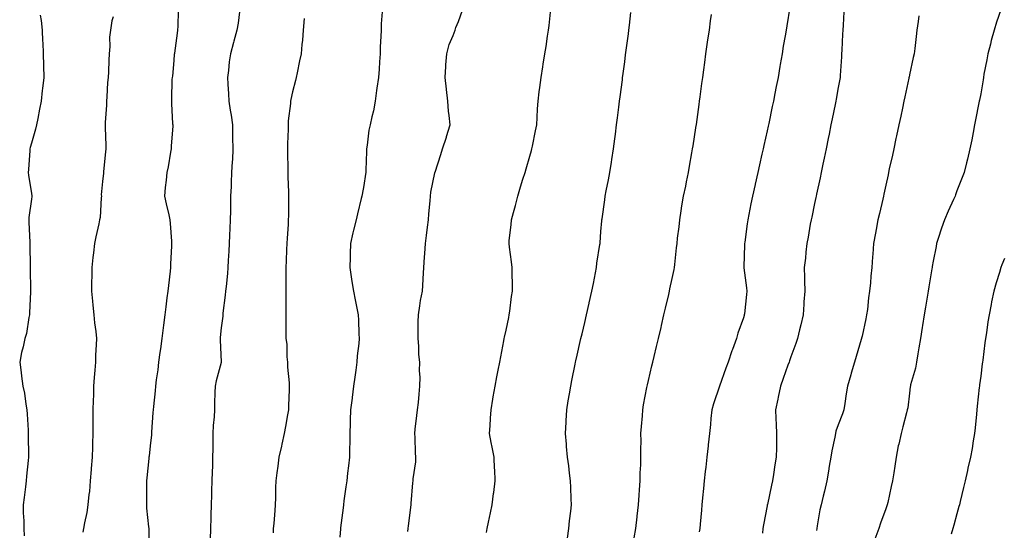
# Model space of a CAD drawing. Units: inches. Extents: x 868163 to 870803, y 7234538 to 7237178.
# Drawn here: x 869933 to 870348, y 7235201 to 7235416 of the extents above; entities that cross this region are included whole.
import ezdxf

# ---------------------------------------------------------------- set-up
doc = ezdxf.new("R2010")
doc.units = ezdxf.units.IN
doc.header["$MEASUREMENT"] = 0
doc.layers.add('Contour_86817234', color=7, linetype='Continuous', true_color=0x339563)

msp = doc.modelspace()

# ---------------------------------------------------------------- linework, layer by layer
at = {"layer": 'Contour_86817234'}
for points in [[(870257.65, 7235421.52, 3340), (870256.31, 7235413.66, 3340), (870256.02, 7235411.92, 3340), (870255.62, 7235409.49, 3340), (870254.87, 7235405.1, 3340), (870254.35, 7235401.92, 3340), (870253.59, 7235397.46, 3340), (870253.42, 7235396.55, 3340), (870252.64, 7235391.92, 3340), (870251.89, 7235388.08, 3340), (870251.36, 7235385.23, 3340), (870250.71, 7235381.92, 3340), (870250.24, 7235379.72, 3340), (870248.74, 7235372.6, 3340), (870248.59, 7235371.92, 3340), (870248.49, 7235371.48, 3340), (870248.05, 7235369.5, 3340), (870246.63, 7235363.34, 3340), (870246.32, 7235361.92, 3340), (870245.83, 7235359.69, 3340), (870244.79, 7235355.18, 3340), (870244.08, 7235351.92, 3340), (870242.99, 7235346.99, 3340), (870242.95, 7235346.82, 3340), (870241.87, 7235341.92, 3340), (870241.23, 7235338.74, 3340), (870240.36, 7235334.23, 3340), (870239.9, 7235331.92, 3340), (870239.67, 7235330.31, 3340), (870238.63, 7235322.5, 3340), (870238.54, 7235321.92, 3340), (870238.54, 7235321.43, 3340), (870238.28, 7235312.14, 3340), (870238.28, 7235311.92, 3340), (870238.3, 7235311.67, 3340), (870239.39, 7235303.26, 3340), (870239.53, 7235301.92, 3340), (870239.43, 7235300.54, 3340), (870238.48, 7235292.35, 3340), (870238.45, 7235291.92, 3340), (870238.35, 7235291.63, 3340), (870238.05, 7235290.64, 3340), (870235.77, 7235284.21, 3340), (870235.13, 7235281.92, 3340), (870233.49, 7235277.36, 3340), (870233.24, 7235276.72, 3340), (870231.63, 7235271.92, 3340), (870230.59, 7235269.38, 3340), (870228.05, 7235261.92, 3340), (870225.5, 7235254.47, 3340), (870224.76, 7235251.92, 3340), (870224.38, 7235248.25, 3340), (870224.21, 7235245.76, 3340), (870223.79, 7235241.92, 3340), (870223.28, 7235237.15, 3340), (870223.24, 7235236.73, 3340), (870222.72, 7235231.92, 3340), (870222.21, 7235227.76, 3340), (870222.01, 7235225.88, 3340), (870221.53, 7235221.92, 3340), (870221.22, 7235218.76, 3340), (870220.88, 7235214.75, 3340), (870220.61, 7235211.92, 3340), (870220.37, 7235209.6, 3340), (870219.83, 7235203.7, 3340), (870219.65, 7235201.92, 3340), (870219.45, 7235200.52, 3340)], [(869941.72, 7235418.26, 3330), (869942.09, 7235415.96, 3330), (869942.53, 7235411.92, 3330), (869942.75, 7235407.22, 3330), (869942.82, 7235406.7, 3330), (869943.01, 7235401.92, 3330), (869943.1, 7235396.97, 3330), (869943.12, 7235396.85, 3330), (869943.22, 7235391.92, 3330), (869942.73, 7235387.24, 3330), (869942.62, 7235386.49, 3330), (869942.11, 7235381.92, 3330), (869941.4, 7235378.57, 3330), (869940.72, 7235374.59, 3330), (869940.19, 7235371.92, 3330), (869939.76, 7235370.21, 3330), (869938.05, 7235364.24, 3330), (869937.52, 7235362.45, 3330), (869937.41, 7235361.92, 3330), (869937.36, 7235361.23, 3330), (869936.84, 7235353.13, 3330), (869936.74, 7235351.92, 3330), (869936.88, 7235350.76, 3330), (869938.05, 7235343.11, 3330), (869938.22, 7235342.09, 3330), (869938.23, 7235341.92, 3330), (869938.22, 7235341.75, 3330), (869938.05, 7235340.64, 3330), (869937, 7235332.96, 3330), (869936.93, 7235331.92, 3330), (869936.92, 7235330.79, 3330), (869937.39, 7235322.58, 3330), (869937.38, 7235321.92, 3330), (869937.36, 7235321.24, 3330), (869937.5, 7235312.47, 3330), (869937.49, 7235311.92, 3330), (869937.49, 7235311.36, 3330), (869937.72, 7235302.25, 3330), (869937.72, 7235301.92, 3330), (869937.7, 7235301.57, 3330), (869937.26, 7235292.71, 3330), (869937.21, 7235291.92, 3330), (869936.96, 7235290.84, 3330), (869935.94, 7235284.03, 3330), (869935.33, 7235281.92, 3330), (869934.56, 7235278.42, 3330), (869933.88, 7235276.09, 3330), (869933.1, 7235271.92, 3330), (869933.76, 7235267.63, 3330), (869933.87, 7235266.1, 3330), (869934.42, 7235261.92, 3330), (869935.07, 7235258.94, 3330), (869935.63, 7235254.34, 3330), (869936.08, 7235251.92, 3330), (869936.19, 7235250.06, 3330), (869936.64, 7235243.33, 3330), (869936.73, 7235241.92, 3330), (869936.68, 7235240.55, 3330), (869936.88, 7235233.09, 3330), (869936.84, 7235231.92, 3330), (869936.7, 7235230.57, 3330), (869936.03, 7235223.94, 3330), (869935.83, 7235221.92, 3330), (869935.55, 7235219.42, 3330), (869934.97, 7235215.01, 3330), (869934.63, 7235211.92, 3330), (869934.58, 7235208.44, 3330), (869934.89, 7235205.07, 3330), (869934.84, 7235201.92, 3330), (869934.92, 7235198.79, 3330)], [(869972.44, 7235417.54, 3331), (869971.96, 7235415.83, 3331), (869971.3, 7235411.92, 3331), (869970.99, 7235408.98, 3331), (869971.07, 7235404.94, 3331), (869970.82, 7235401.92, 3331), (869970.69, 7235399.28, 3331), (869970.48, 7235394.35, 3331), (869970.37, 7235391.92, 3331), (869970.13, 7235389.85, 3331), (869969.85, 7235383.72, 3331), (869969.67, 7235381.92, 3331), (869969.65, 7235380.32, 3331), (869969.1, 7235372.96, 3331), (869969.08, 7235371.92, 3331), (869969.13, 7235370.84, 3331), (869969.38, 7235363.25, 3331), (869969.44, 7235361.92, 3331), (869969.32, 7235360.65, 3331), (869968.41, 7235352.28, 3331), (869968.38, 7235351.92, 3331), (869968.35, 7235351.63, 3331), (869968.05, 7235348.17, 3331), (869967.5, 7235342.48, 3331), (869967.51, 7235341.92, 3331), (869967.4, 7235341.27, 3331), (869967.02, 7235332.95, 3331), (869966.76, 7235331.92, 3331), (869966.43, 7235330.3, 3331), (869965.18, 7235324.79, 3331), (869964.64, 7235321.92, 3331), (869964.24, 7235318.11, 3331), (869963.95, 7235316.02, 3331), (869963.56, 7235311.92, 3331), (869963.46, 7235307.33, 3331), (869963.43, 7235306.54, 3331), (869963.35, 7235301.92, 3331), (869963.79, 7235297.66, 3331), (869963.91, 7235296.06, 3331), (869964.31, 7235291.92, 3331), (869964.69, 7235288.56, 3331), (869965.13, 7235284.84, 3331), (869965.46, 7235281.92, 3331), (869965.39, 7235279.26, 3331), (869965.1, 7235274.87, 3331), (869965.02, 7235271.92, 3331), (869964.78, 7235268.65, 3331), (869964.52, 7235265.45, 3331), (869964.26, 7235261.92, 3331), (869964.15, 7235258.02, 3331), (869964.1, 7235255.88, 3331), (869963.99, 7235251.92, 3331), (869963.96, 7235247.83, 3331), (869963.95, 7235246.02, 3331), (869963.93, 7235241.92, 3331), (869963.82, 7235237.69, 3331), (869963.75, 7235236.22, 3331), (869963.65, 7235231.92, 3331), (869963.28, 7235227.14, 3331), (869963.25, 7235226.71, 3331), (869962.86, 7235221.92, 3331), (869962.45, 7235217.53, 3331), (869962.27, 7235216.14, 3331), (869961.83, 7235211.92, 3331), (869961.35, 7235208.62, 3331), (869960.35, 7235204.21, 3331), (869959.96, 7235201.92, 3331), (869959.67, 7235200.3, 3331)], [(869999.93, 7235420.05, 3332), (869999.7, 7235413.57, 3332), (869999.6, 7235411.92, 3332), (869999.41, 7235410.56, 3332), (869998.31, 7235402.17, 3332), (869998.27, 7235401.92, 3332), (869998.25, 7235401.71, 3332), (869998.05, 7235399.1, 3332), (869997.46, 7235392.51, 3332), (869997.35, 7235391.92, 3332), (869997.28, 7235391.15, 3332), (869997.12, 7235382.85, 3332), (869997.01, 7235381.92, 3332), (869997.1, 7235380.97, 3332), (869997.53, 7235372.44, 3332), (869997.58, 7235371.92, 3332), (869997.58, 7235371.45, 3332), (869996.89, 7235363.08, 3332), (869996.9, 7235361.92, 3332), (869996.64, 7235360.51, 3332), (869995.63, 7235354.34, 3332), (869995.15, 7235351.92, 3332), (869994.8, 7235348.67, 3332), (869994.46, 7235345.51, 3332), (869994.06, 7235341.92, 3332), (869994.81, 7235338.68, 3332), (869995.91, 7235334.06, 3332), (869996.41, 7235331.92, 3332), (869996.52, 7235330.4, 3332), (869997.03, 7235322.94, 3332), (869997.11, 7235321.92, 3332), (869997.06, 7235320.93, 3332), (869996.7, 7235313.27, 3332), (869996.65, 7235311.92, 3332), (869996.5, 7235310.37, 3332), (869995.75, 7235304.21, 3332), (869995.54, 7235301.92, 3332), (869995.16, 7235299.03, 3332), (869994.63, 7235295.34, 3332), (869994.2, 7235291.92, 3332), (869993.66, 7235287.53, 3332), (869993.5, 7235286.47, 3332), (869992.95, 7235281.92, 3332), (869992.4, 7235277.57, 3332), (869992.19, 7235276.06, 3332), (869991.66, 7235271.92, 3332), (869991.25, 7235268.72, 3332), (869990.68, 7235264.55, 3332), (869990.34, 7235261.92, 3332), (869990.12, 7235259.85, 3332), (869989.48, 7235253.35, 3332), (869989.33, 7235251.92, 3332), (869989.27, 7235250.7, 3332), (869988.67, 7235242.54, 3332), (869988.64, 7235241.92, 3332), (869988.6, 7235241.37, 3332), (869988.05, 7235236.69, 3332), (869987.61, 7235232.37, 3332), (869987.56, 7235231.92, 3332), (869987.51, 7235231.38, 3332), (869986.69, 7235223.28, 3332), (869986.56, 7235221.92, 3332), (869986.56, 7235220.44, 3332), (869986.49, 7235213.48, 3332), (869986.49, 7235211.92, 3332), (869986.6, 7235210.46, 3332), (869987.44, 7235202.54, 3332), (869987.48, 7235201.92, 3332), (869987.47, 7235201.34, 3332), (869987.47, 7235192.5, 3332)], [(870025.75, 7235419.62, 3333), (870025.14, 7235414.83, 3333), (870024.66, 7235411.92, 3333), (870023.39, 7235407.26, 3333), (870023.25, 7235406.72, 3333), (870021.91, 7235401.92, 3333), (870021.4, 7235398.57, 3333), (870021.06, 7235394.93, 3333), (870020.64, 7235391.92, 3333), (870020.8, 7235389.17, 3333), (870021.12, 7235384.99, 3333), (870021.29, 7235381.92, 3333), (870021.81, 7235378.16, 3333), (870022.16, 7235376.03, 3333), (870022.71, 7235371.92, 3333), (870022.84, 7235367.13, 3333), (870022.83, 7235366.71, 3333), (870022.97, 7235361.92, 3333), (870022.71, 7235357.26, 3333), (870022.68, 7235356.55, 3333), (870022.42, 7235351.92, 3333), (870022.22, 7235347.75, 3333), (870022.16, 7235346.03, 3333), (870021.96, 7235341.92, 3333), (870021.89, 7235338.08, 3333), (870021.9, 7235335.77, 3333), (870021.84, 7235331.92, 3333), (870021.68, 7235328.3, 3333), (870021.56, 7235325.44, 3333), (870021.41, 7235321.92, 3333), (870021.22, 7235318.75, 3333), (870021, 7235314.87, 3333), (870020.83, 7235311.92, 3333), (870020.62, 7235309.35, 3333), (870020.04, 7235303.9, 3333), (870019.87, 7235301.92, 3333), (870019.72, 7235300.24, 3333), (870018.73, 7235292.6, 3333), (870018.67, 7235291.92, 3333), (870018.67, 7235291.3, 3333), (870018.05, 7235286.4, 3333), (870017.6, 7235282.38, 3333), (870017.53, 7235281.92, 3333), (870017.51, 7235281.38, 3333), (870017.97, 7235272, 3333), (870017.97, 7235271.92, 3333), (870017.95, 7235271.81, 3333), (870015.87, 7235264.11, 3333), (870015.43, 7235261.92, 3333), (870015.35, 7235259.22, 3333), (870015.21, 7235254.76, 3333), (870015.14, 7235251.92, 3333), (870015, 7235248.87, 3333), (870014.69, 7235245.28, 3333), (870014.55, 7235241.92, 3333), (870014.47, 7235238.35, 3333), (870014.49, 7235235.48, 3333), (870014.41, 7235231.92, 3333), (870014.32, 7235228.19, 3333), (870014.17, 7235225.81, 3333), (870014.08, 7235221.92, 3333), (870013.88, 7235217.75, 3333), (870013.97, 7235216, 3333), (870013.73, 7235211.92, 3333), (870013.68, 7235207.55, 3333), (870013.62, 7235206.35, 3333), (870013.57, 7235201.92, 3333), (870013.35, 7235197.22, 3333)], [(870085.78, 7235419.65, 3335), (870085.44, 7235414.53, 3335), (870085.37, 7235411.92, 3335), (870085.29, 7235409.16, 3335), (870085.06, 7235404.91, 3335), (870084.98, 7235401.92, 3335), (870084.69, 7235398.56, 3335), (870084.57, 7235395.41, 3335), (870084.23, 7235391.92, 3335), (870083.63, 7235387.5, 3335), (870083.52, 7235386.45, 3335), (870082.85, 7235381.92, 3335), (870082.15, 7235377.82, 3335), (870081.51, 7235375.39, 3335), (870080.82, 7235371.92, 3335), (870080.29, 7235369.68, 3335), (870079.59, 7235363.46, 3335), (870079.29, 7235361.92, 3335), (870079.23, 7235360.74, 3335), (870078.95, 7235352.82, 3335), (870078.9, 7235351.92, 3335), (870078.8, 7235351.17, 3335), (870078.05, 7235346.44, 3335), (870077.35, 7235342.61, 3335), (870077.28, 7235341.92, 3335), (870077.04, 7235340.91, 3335), (870075.45, 7235334.53, 3335), (870074.87, 7235331.92, 3335), (870073.79, 7235327.66, 3335), (870073.43, 7235326.54, 3335), (870072.45, 7235321.92, 3335), (870072.31, 7235317.66, 3335), (870072.29, 7235316.16, 3335), (870072.15, 7235311.92, 3335), (870072.96, 7235307.01, 3335), (870072.99, 7235306.86, 3335), (870073.82, 7235301.92, 3335), (870074.4, 7235298.27, 3335), (870075.2, 7235294.77, 3335), (870075.71, 7235291.92, 3335), (870075.8, 7235289.67, 3335), (870076.02, 7235283.95, 3335), (870076.09, 7235281.92, 3335), (870075.98, 7235279.85, 3335), (870075.35, 7235274.62, 3335), (870075.23, 7235271.92, 3335), (870074.78, 7235268.65, 3335), (870074.31, 7235265.66, 3335), (870073.82, 7235261.92, 3335), (870073.19, 7235257.06, 3335), (870073.15, 7235256.81, 3335), (870072.51, 7235251.92, 3335), (870072.39, 7235247.58, 3335), (870072.33, 7235246.2, 3335), (870072.21, 7235241.92, 3335), (870072.17, 7235237.8, 3335), (870072.06, 7235235.92, 3335), (870072.02, 7235231.92, 3335), (870071.65, 7235228.33, 3335), (870071.29, 7235225.16, 3335), (870070.96, 7235221.92, 3335), (870070.6, 7235219.37, 3335), (870069.73, 7235213.6, 3335), (870069.49, 7235211.92, 3335), (870069.35, 7235210.62, 3335), (870068.34, 7235202.2, 3335), (870068.31, 7235201.92, 3335), (870068.29, 7235201.69, 3335), (870068.05, 7235198.18, 3335)], [(870096.69, 7235200.55, 3336), (870096.82, 7235201.92, 3336), (870096.94, 7235203.03, 3336), (870098, 7235211.87, 3336), (870098.01, 7235211.92, 3336), (870098.01, 7235211.96, 3336), (870098.05, 7235212.48, 3336), (870098.82, 7235221.15, 3336), (870098.93, 7235221.92, 3336), (870098.97, 7235222.84, 3336), (870099.97, 7235230.01, 3336), (870100.04, 7235231.92, 3336), (870099.95, 7235233.82, 3336), (870099.68, 7235240.29, 3336), (870099.61, 7235241.92, 3336), (870099.8, 7235243.67, 3336), (870100.52, 7235249.45, 3336), (870100.79, 7235251.92, 3336), (870101.09, 7235254.96, 3336), (870101.44, 7235258.53, 3336), (870101.77, 7235261.92, 3336), (870101.79, 7235265.66, 3336), (870101.64, 7235268.34, 3336), (870101.66, 7235271.92, 3336), (870101.29, 7235275.16, 3336), (870101.28, 7235278.7, 3336), (870100.98, 7235281.92, 3336), (870101, 7235284.87, 3336), (870101.07, 7235288.9, 3336), (870101.09, 7235291.92, 3336), (870101.78, 7235295.64, 3336), (870102.02, 7235297.95, 3336), (870102.89, 7235301.92, 3336), (870103.14, 7235306.82, 3336), (870103.16, 7235307.03, 3336), (870103.41, 7235311.92, 3336), (870103.72, 7235316.25, 3336), (870103.84, 7235317.71, 3336), (870104.16, 7235321.92, 3336), (870104.59, 7235325.38, 3336), (870104.94, 7235328.8, 3336), (870105.3, 7235331.92, 3336), (870105.47, 7235334.5, 3336), (870106.04, 7235339.91, 3336), (870106.18, 7235341.92, 3336), (870106.42, 7235343.55, 3336), (870108.05, 7235351.71, 3336), (870108.09, 7235351.88, 3336), (870108.13, 7235352, 3336), (870110.54, 7235359.43, 3336), (870111.28, 7235361.92, 3336), (870112.89, 7235366.75, 3336), (870112.97, 7235367, 3336), (870114.51, 7235371.92, 3336), (870114.13, 7235375.85, 3336), (870113.81, 7235377.68, 3336), (870113.47, 7235381.92, 3336), (870112.96, 7235386.83, 3336), (870112.94, 7235387.03, 3336), (870112.4, 7235391.92, 3336), (870112.69, 7235396.57, 3336), (870112.72, 7235397.25, 3336), (870113.04, 7235401.92, 3336), (870114.14, 7235405.83, 3336), (870115.79, 7235409.65, 3336), (870116.59, 7235411.92, 3336), (870116.93, 7235413.03, 3336), (870118.05, 7235415.59, 3336), (870119.66, 7235420.31, 3336)], [(870129.8, 7235200.17, 3337), (870130.11, 7235201.92, 3337), (870130.65, 7235204.52, 3337), (870131.48, 7235208.49, 3337), (870132.18, 7235211.92, 3337), (870132.81, 7235216.69, 3337), (870132.88, 7235217.09, 3337), (870133.49, 7235221.92, 3337), (870133.25, 7235226.72, 3337), (870133.22, 7235227.09, 3337), (870132.98, 7235231.92, 3337), (870132.24, 7235236.11, 3337), (870131.8, 7235238.17, 3337), (870131.1, 7235241.92, 3337), (870131.31, 7235245.18, 3337), (870131.56, 7235248.41, 3337), (870131.77, 7235251.92, 3337), (870132.52, 7235256.38, 3337), (870132.67, 7235257.3, 3337), (870133.45, 7235261.92, 3337), (870134.19, 7235265.78, 3337), (870134.73, 7235268.6, 3337), (870135.37, 7235271.92, 3337), (870135.8, 7235274.17, 3337), (870137.14, 7235281.01, 3337), (870137.32, 7235281.92, 3337), (870137.4, 7235282.56, 3337), (870138.05, 7235285.48, 3337), (870139.16, 7235290.81, 3337), (870139.4, 7235291.92, 3337), (870139.65, 7235293.52, 3337), (870140.37, 7235299.61, 3337), (870140.77, 7235301.92, 3337), (870140.77, 7235304.64, 3337), (870140.57, 7235309.4, 3337), (870140.58, 7235311.92, 3337), (870140.34, 7235314.21, 3337), (870139.47, 7235320.49, 3337), (870139.32, 7235321.92, 3337), (870139.42, 7235323.29, 3337), (870140.19, 7235329.78, 3337), (870140.33, 7235331.92, 3337), (870141.17, 7235335.04, 3337), (870141.99, 7235337.98, 3337), (870143.01, 7235341.92, 3337), (870144.18, 7235345.79, 3337), (870145.18, 7235349.05, 3337), (870146.06, 7235351.92, 3337), (870146.52, 7235353.45, 3337), (870148.05, 7235358.71, 3337), (870148.77, 7235361.2, 3337), (870148.96, 7235361.92, 3337), (870149.18, 7235363.04, 3337), (870150.5, 7235369.47, 3337), (870150.95, 7235371.92, 3337), (870151.18, 7235375.05, 3337), (870151.26, 7235378.71, 3337), (870151.52, 7235381.92, 3337), (870152.02, 7235385.89, 3337), (870152.25, 7235387.72, 3337), (870152.79, 7235391.92, 3337), (870153.52, 7235396.45, 3337), (870153.69, 7235397.55, 3337), (870154.38, 7235401.92, 3337), (870154.9, 7235405.06, 3337), (870155.48, 7235409.35, 3337), (870155.89, 7235411.92, 3337), (870156.17, 7235413.8, 3337), (870156.94, 7235420.81, 3337)], [(870163.87, 7235197.74, 3338), (870164.53, 7235201.92, 3338), (870164.85, 7235205.12, 3338), (870165.34, 7235209.21, 3338), (870165.61, 7235211.92, 3338), (870165.53, 7235214.45, 3338), (870165.32, 7235219.2, 3338), (870165.24, 7235221.92, 3338), (870164.81, 7235225.15, 3338), (870164.43, 7235228.31, 3338), (870163.95, 7235231.92, 3338), (870163.57, 7235236.4, 3338), (870163.48, 7235237.36, 3338), (870163.1, 7235241.92, 3338), (870163.35, 7235246.62, 3338), (870163.38, 7235247.25, 3338), (870163.62, 7235251.92, 3338), (870164.25, 7235255.72, 3338), (870164.74, 7235258.61, 3338), (870165.29, 7235261.92, 3338), (870165.76, 7235264.21, 3338), (870167.2, 7235271.07, 3338), (870167.37, 7235271.92, 3338), (870167.49, 7235272.48, 3338), (870168.05, 7235274.96, 3338), (870169.32, 7235280.65, 3338), (870169.62, 7235281.92, 3338), (870170.11, 7235283.98, 3338), (870171.24, 7235288.74, 3338), (870171.99, 7235291.92, 3338), (870173.1, 7235296.87, 3338), (870173.13, 7235297, 3338), (870174.24, 7235301.92, 3338), (870174.84, 7235305.12, 3338), (870175.69, 7235309.57, 3338), (870176.14, 7235311.92, 3338), (870176.33, 7235313.64, 3338), (870177.62, 7235321.49, 3338), (870177.67, 7235321.92, 3338), (870177.69, 7235322.28, 3338), (870178.05, 7235326.98, 3338), (870178.38, 7235331.59, 3338), (870178.42, 7235331.92, 3338), (870178.48, 7235332.35, 3338), (870179.66, 7235340.32, 3338), (870179.87, 7235341.92, 3338), (870180.29, 7235344.17, 3338), (870181.17, 7235348.8, 3338), (870181.75, 7235351.92, 3338), (870182.44, 7235356.31, 3338), (870182.63, 7235357.35, 3338), (870183.34, 7235361.92, 3338), (870183.86, 7235366.11, 3338), (870184.11, 7235367.98, 3338), (870184.61, 7235371.92, 3338), (870185.01, 7235374.96, 3338), (870185.59, 7235379.46, 3338), (870185.92, 7235381.92, 3338), (870186.16, 7235383.81, 3338), (870187.05, 7235390.92, 3338), (870187.18, 7235391.92, 3338), (870187.28, 7235392.69, 3338), (870188.05, 7235398.54, 3338), (870188.44, 7235401.53, 3338), (870188.57, 7235402.44, 3338), (870189.63, 7235410.34, 3338), (870189.85, 7235411.92, 3338), (870190.08, 7235413.95, 3338), (870190.67, 7235419.29, 3338)], [(870191.98, 7235197.99, 3339), (870192.67, 7235201.92, 3339), (870193.23, 7235206.73, 3339), (870193.28, 7235207.14, 3339), (870193.83, 7235211.92, 3339), (870194.1, 7235215.87, 3339), (870194.28, 7235218.15, 3339), (870194.54, 7235221.92, 3339), (870194.62, 7235225.36, 3339), (870194.79, 7235228.67, 3339), (870194.87, 7235231.92, 3339), (870194.84, 7235235.12, 3339), (870194.91, 7235238.78, 3339), (870194.89, 7235241.92, 3339), (870195.08, 7235244.9, 3339), (870195.49, 7235249.36, 3339), (870195.66, 7235251.92, 3339), (870196.02, 7235253.95, 3339), (870197.37, 7235261.25, 3339), (870197.5, 7235261.92, 3339), (870197.6, 7235262.37, 3339), (870198.05, 7235264.28, 3339), (870199.52, 7235270.46, 3339), (870199.87, 7235271.92, 3339), (870200.43, 7235274.3, 3339), (870201.44, 7235278.53, 3339), (870202.24, 7235281.92, 3339), (870203.35, 7235286.62, 3339), (870203.53, 7235287.4, 3339), (870204.59, 7235291.92, 3339), (870205.24, 7235294.73, 3339), (870206.57, 7235300.45, 3339), (870206.92, 7235301.92, 3339), (870207.11, 7235302.86, 3339), (870208.05, 7235307.22, 3339), (870208.88, 7235311.09, 3339), (870209.04, 7235311.92, 3339), (870209.19, 7235313.06, 3339), (870209.87, 7235320.1, 3339), (870210.13, 7235321.92, 3339), (870210.33, 7235324.21, 3339), (870211, 7235328.96, 3339), (870211.24, 7235331.92, 3339), (870211.86, 7235335.73, 3339), (870212.11, 7235337.87, 3339), (870212.85, 7235341.92, 3339), (870213.82, 7235346.15, 3339), (870214.13, 7235347.99, 3339), (870214.94, 7235351.92, 3339), (870215.38, 7235354.6, 3339), (870216.37, 7235360.24, 3339), (870216.65, 7235361.92, 3339), (870216.83, 7235363.14, 3339), (870218.05, 7235370.72, 3339), (870218.21, 7235371.75, 3339), (870218.24, 7235371.92, 3339), (870218.27, 7235372.14, 3339), (870219.41, 7235380.56, 3339), (870219.61, 7235381.92, 3339), (870219.85, 7235383.72, 3339), (870220.56, 7235389.41, 3339), (870220.9, 7235391.92, 3339), (870221.34, 7235395.21, 3339), (870221.75, 7235398.22, 3339), (870222.25, 7235401.92, 3339), (870222.97, 7235406.84, 3339), (870222.99, 7235406.98, 3339), (870223.72, 7235411.92, 3339), (870224.22, 7235415.76, 3339), (870224.6, 7235418.46, 3339)], [(870280.44, 7235419.53, 3341), (870280.09, 7235413.96, 3341), (870279.92, 7235411.92, 3341), (870279.84, 7235410.12, 3341), (870279.52, 7235403.39, 3341), (870279.46, 7235401.92, 3341), (870279.35, 7235400.62, 3341), (870278.87, 7235392.74, 3341), (870278.81, 7235391.92, 3341), (870278.71, 7235391.26, 3341), (870278.05, 7235387.77, 3341), (870277.15, 7235382.83, 3341), (870276.98, 7235381.92, 3341), (870276.71, 7235380.58, 3341), (870275.47, 7235374.5, 3341), (870274.96, 7235371.92, 3341), (870274.16, 7235368.03, 3341), (870273.79, 7235366.18, 3341), (870272.92, 7235361.92, 3341), (870272.09, 7235357.88, 3341), (870271.59, 7235355.46, 3341), (870270.86, 7235351.92, 3341), (870270.38, 7235349.6, 3341), (870268.89, 7235342.76, 3341), (870268.71, 7235341.92, 3341), (870268.6, 7235341.37, 3341), (870268.05, 7235338.82, 3341), (870266.83, 7235333.14, 3341), (870266.57, 7235331.92, 3341), (870266.26, 7235330.13, 3341), (870265.32, 7235324.65, 3341), (870264.85, 7235321.92, 3341), (870264.43, 7235318.31, 3341), (870264.17, 7235315.8, 3341), (870263.71, 7235311.92, 3341), (870263.83, 7235307.69, 3341), (870263.78, 7235306.2, 3341), (870263.88, 7235301.92, 3341), (870263.57, 7235297.45, 3341), (870263.54, 7235296.43, 3341), (870263.21, 7235291.92, 3341), (870262.22, 7235287.74, 3341), (870261.68, 7235285.54, 3341), (870260.81, 7235281.92, 3341), (870260.1, 7235279.87, 3341), (870258.05, 7235274.21, 3341), (870257.49, 7235272.48, 3341), (870257.29, 7235271.92, 3341), (870256.84, 7235270.71, 3341), (870254.87, 7235265.09, 3341), (870253.63, 7235261.92, 3341), (870252.74, 7235257.22, 3341), (870252.52, 7235256.38, 3341), (870251.55, 7235251.92, 3341), (870251.68, 7235248.29, 3341), (870251.87, 7235245.74, 3341), (870251.98, 7235241.92, 3341), (870251.96, 7235238.01, 3341), (870251.94, 7235235.81, 3341), (870251.91, 7235231.92, 3341), (870251.28, 7235228.7, 3341), (870250.76, 7235224.63, 3341), (870250.29, 7235221.92, 3341), (870249.86, 7235220.11, 3341), (870248.15, 7235212.03, 3341), (870248.13, 7235211.92, 3341), (870248.12, 7235211.85, 3341), (870248.05, 7235211.44, 3341), (870246.54, 7235203.42, 3341), (870246.3, 7235201.92, 3341), (870246.06, 7235199.93, 3341)], [(870312.04, 7235417.93, 3342), (870311.71, 7235415.57, 3342), (870311.12, 7235411.92, 3342), (870310.79, 7235409.19, 3342), (870310.23, 7235404.1, 3342), (870309.97, 7235401.92, 3342), (870309.63, 7235400.34, 3342), (870308.05, 7235393.02, 3342), (870307.85, 7235392.12, 3342), (870307.82, 7235391.92, 3342), (870307.76, 7235391.64, 3342), (870306.13, 7235383.84, 3342), (870305.72, 7235381.92, 3342), (870305.09, 7235378.96, 3342), (870304.36, 7235375.61, 3342), (870303.59, 7235371.92, 3342), (870302.62, 7235367.35, 3342), (870302.35, 7235366.23, 3342), (870301.41, 7235361.92, 3342), (870300.83, 7235359.14, 3342), (870299.54, 7235353.41, 3342), (870299.22, 7235351.92, 3342), (870299.01, 7235350.96, 3342), (870298.05, 7235346.53, 3342), (870297.27, 7235342.7, 3342), (870297.1, 7235341.92, 3342), (870296.82, 7235340.69, 3342), (870295.36, 7235334.62, 3342), (870294.74, 7235331.92, 3342), (870294, 7235327.88, 3342), (870293.69, 7235326.29, 3342), (870292.92, 7235321.92, 3342), (870292.53, 7235317.45, 3342), (870292.48, 7235316.35, 3342), (870292.11, 7235311.92, 3342), (870291.75, 7235308.23, 3342), (870291.55, 7235305.43, 3342), (870291.22, 7235301.92, 3342), (870290.82, 7235299.15, 3342), (870290.29, 7235294.17, 3342), (870289.99, 7235291.92, 3342), (870289.68, 7235290.29, 3342), (870288.05, 7235282.93, 3342), (870287.86, 7235282.12, 3342), (870287.82, 7235281.92, 3342), (870287.72, 7235281.59, 3342), (870285.6, 7235274.37, 3342), (870284.9, 7235271.92, 3342), (870283.5, 7235267.37, 3342), (870283.28, 7235266.69, 3342), (870281.89, 7235261.92, 3342), (870281.34, 7235258.63, 3342), (870280.74, 7235254.61, 3342), (870280.31, 7235251.92, 3342), (870279.77, 7235250.2, 3342), (870278.05, 7235245.58, 3342), (870277.05, 7235242.92, 3342), (870276.83, 7235241.92, 3342), (870276.53, 7235240.41, 3342), (870275.38, 7235234.59, 3342), (870274.86, 7235231.92, 3342), (870274.22, 7235228.09, 3342), (870273.92, 7235226.05, 3342), (870273.21, 7235221.92, 3342), (870272.3, 7235217.67, 3342), (870271.67, 7235215.54, 3342), (870270.78, 7235211.92, 3342), (870270.24, 7235209.72, 3342), (870269.18, 7235203.05, 3342), (870268.94, 7235201.92, 3342), (870268.87, 7235201.1, 3342)], [(870346.53, 7235420.41, 3343), (870344.73, 7235415.23, 3343), (870343.71, 7235411.92, 3343), (870342.51, 7235407.46, 3343), (870342.15, 7235406.02, 3343), (870341.08, 7235401.92, 3343), (870340.61, 7235399.36, 3343), (870339.43, 7235393.31, 3343), (870339.18, 7235391.92, 3343), (870339.03, 7235390.94, 3343), (870338.05, 7235385.08, 3343), (870337.57, 7235382.4, 3343), (870337.47, 7235381.92, 3343), (870337.33, 7235381.2, 3343), (870335.92, 7235374.05, 3343), (870335.49, 7235371.92, 3343), (870334.87, 7235368.74, 3343), (870334.27, 7235365.7, 3343), (870333.54, 7235361.92, 3343), (870332.42, 7235357.55, 3343), (870332.08, 7235355.94, 3343), (870331.11, 7235351.92, 3343), (870330.18, 7235349.78, 3343), (870328.05, 7235344.15, 3343), (870327.44, 7235342.54, 3343), (870327.24, 7235341.92, 3343), (870326.57, 7235340.45, 3343), (870324.31, 7235335.66, 3343), (870322.78, 7235331.92, 3343), (870321.58, 7235328.39, 3343), (870320.19, 7235324.07, 3343), (870319.48, 7235321.92, 3343), (870319.25, 7235320.72, 3343), (870318.05, 7235314.53, 3343), (870317.63, 7235312.34, 3343), (870317.55, 7235311.92, 3343), (870317.45, 7235311.31, 3343), (870316.2, 7235303.77, 3343), (870315.89, 7235301.92, 3343), (870315.47, 7235299.34, 3343), (870314.8, 7235295.17, 3343), (870314.26, 7235291.92, 3343), (870313.53, 7235287.4, 3343), (870313.4, 7235286.57, 3343), (870312.65, 7235281.92, 3343), (870312.02, 7235277.95, 3343), (870311.61, 7235275.47, 3343), (870311.04, 7235271.92, 3343), (870310.54, 7235269.43, 3343), (870308.52, 7235262.39, 3343), (870308.41, 7235261.92, 3343), (870308.37, 7235261.6, 3343), (870308.05, 7235258.94, 3343), (870307.28, 7235252.69, 3343), (870307.13, 7235251.92, 3343), (870306.79, 7235250.66, 3343), (870305.24, 7235244.72, 3343), (870304.48, 7235241.92, 3343), (870303.5, 7235237.37, 3343), (870303.31, 7235236.66, 3343), (870302.41, 7235231.92, 3343), (870301.84, 7235228.13, 3343), (870301.44, 7235225.31, 3343), (870300.95, 7235221.92, 3343), (870300.36, 7235219.62, 3343), (870298.9, 7235212.77, 3343), (870298.69, 7235211.92, 3343), (870298.54, 7235211.43, 3343), (870298.05, 7235210.13, 3343), (870295.87, 7235204.1, 3343), (870295.1, 7235201.92, 3343), (870293.47, 7235197.34, 3343)], [(870052.96, 7235416.83, 3334), (870052.56, 7235411.92, 3334), (870052.28, 7235407.69, 3334), (870051.97, 7235405.84, 3334), (870051.66, 7235401.92, 3334), (870051, 7235398.97, 3334), (870050.06, 7235393.93, 3334), (870049.64, 7235391.92, 3334), (870049.29, 7235390.68, 3334), (870048.05, 7235385.85, 3334), (870047.32, 7235382.65, 3334), (870047.19, 7235381.92, 3334), (870047.17, 7235381.04, 3334), (870046.3, 7235373.67, 3334), (870046.26, 7235371.92, 3334), (870046.23, 7235370.1, 3334), (870045.94, 7235364.03, 3334), (870045.91, 7235361.92, 3334), (870045.89, 7235359.76, 3334), (870046.13, 7235353.83, 3334), (870046.11, 7235351.92, 3334), (870046.12, 7235350, 3334), (870046.37, 7235343.6, 3334), (870046.38, 7235341.92, 3334), (870046.32, 7235340.18, 3334), (870046.35, 7235333.62, 3334), (870046.28, 7235331.92, 3334), (870046.17, 7235330.04, 3334), (870045.8, 7235324.17, 3334), (870045.66, 7235321.92, 3334), (870045.56, 7235319.43, 3334), (870045.34, 7235314.63, 3334), (870045.21, 7235311.92, 3334), (870045.2, 7235309.08, 3334), (870045.27, 7235304.69, 3334), (870045.27, 7235301.92, 3334), (870045.27, 7235299.15, 3334), (870045.27, 7235294.69, 3334), (870045.28, 7235291.92, 3334), (870045.29, 7235289.16, 3334), (870045.28, 7235284.69, 3334), (870045.28, 7235281.92, 3334), (870045.66, 7235279.53, 3334), (870045.7, 7235274.26, 3334), (870045.99, 7235271.92, 3334), (870045.96, 7235269.83, 3334), (870046.67, 7235263.31, 3334), (870046.65, 7235261.92, 3334), (870046.64, 7235260.51, 3334), (870046.35, 7235253.63, 3334), (870046.34, 7235251.92, 3334), (870045.96, 7235249.83, 3334), (870045.13, 7235244.84, 3334), (870044.58, 7235241.92, 3334), (870043.61, 7235237.48, 3334), (870043.43, 7235236.54, 3334), (870042.35, 7235231.92, 3334), (870041.83, 7235228.14, 3334), (870041.45, 7235225.32, 3334), (870040.98, 7235221.92, 3334), (870040.84, 7235219.13, 3334), (870040.89, 7235214.76, 3334), (870040.76, 7235211.92, 3334), (870040.57, 7235209.4, 3334), (870040.13, 7235204, 3334), (870039.97, 7235201.92, 3334), (870039.87, 7235200.1, 3334)], [(870348.05, 7235315.64, 3344), (870346.97, 7235313, 3344), (870346.55, 7235311.92, 3344), (870345.93, 7235309.8, 3344), (870344.53, 7235305.45, 3344), (870343.59, 7235301.92, 3344), (870342.6, 7235297.37, 3344), (870342.43, 7235296.3, 3344), (870341.57, 7235291.92, 3344), (870341.05, 7235288.92, 3344), (870340.45, 7235284.31, 3344), (870340.06, 7235281.92, 3344), (870339.83, 7235280.14, 3344), (870338.9, 7235272.77, 3344), (870338.79, 7235271.92, 3344), (870338.71, 7235271.26, 3344), (870338.05, 7235266.01, 3344), (870337.59, 7235262.38, 3344), (870337.54, 7235261.92, 3344), (870337.47, 7235261.34, 3344), (870336.59, 7235253.38, 3344), (870336.43, 7235251.92, 3344), (870336.24, 7235250.11, 3344), (870335.72, 7235244.25, 3344), (870335.46, 7235241.92, 3344), (870334.91, 7235238.78, 3344), (870334.39, 7235235.58, 3344), (870333.73, 7235231.92, 3344), (870332.7, 7235227.26, 3344), (870332.49, 7235226.36, 3344), (870331.5, 7235221.92, 3344), (870330.85, 7235219.12, 3344), (870329.44, 7235213.31, 3344), (870329.11, 7235211.92, 3344), (870328.89, 7235211.08, 3344), (870328.05, 7235208.07, 3344), (870326.7, 7235203.27, 3344), (870326.32, 7235201.92, 3344), (870325.61, 7235199.48, 3344)]]:
    msp.add_polyline3d(points, dxfattribs=at)

doc.saveas('drawing.dxf')
